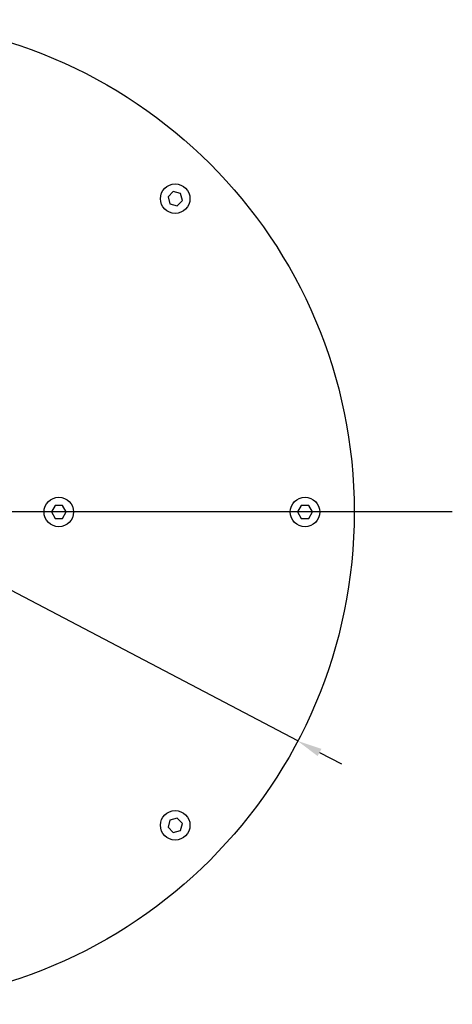
# Model space of a CAD drawing. Units: millimetres. Extents: x 2716 to 4074, y 811 to 1161.
# Drawn here: x 3774 to 3862, y 837 to 1037 of the extents above; entities that cross this region are included whole.
import ezdxf
from ezdxf.lldxf.tags import DXFTag

# ---------------------------------------------------------------- set-up
doc = ezdxf.new("R2010")
doc.units = ezdxf.units.MM
doc.styles.get("Standard").update_dxf_attribs({"font": 'arial.ttf'})
tags = doc.linetypes.add('CENTER', pattern=[50.8, 31.75, -6.35, 6.35, -6.35]).pattern_tags.tags
tags[10:11] = [DXFTag(74, 4), DXFTag(75, 0), DXFTag(340, '0'), DXFTag(46, 1.0), DXFTag(50, 0.0), DXFTag(44, 0.0), DXFTag(45, 0.0)]
tags[8:9] = [DXFTag(74, 4), DXFTag(75, 0), DXFTag(340, '0'), DXFTag(46, 1.0), DXFTag(50, 0.0), DXFTag(44, 0.0), DXFTag(45, 0.0)]
tags[6:7] = [DXFTag(74, 4), DXFTag(75, 0), DXFTag(340, '0'), DXFTag(46, 1.0), DXFTag(50, 0.0), DXFTag(44, 0.0), DXFTag(45, 0.0)]
tags[4:5] = [DXFTag(74, 4), DXFTag(75, 0), DXFTag(340, '0'), DXFTag(46, 1.0), DXFTag(50, 0.0), DXFTag(44, 0.0), DXFTag(45, 0.0)]
doc.dimstyles.new('ISO-25_WS', dxfattribs={"dimtxt": 3, "dimasz": 3, "dimexe": 1.25, "dimexo": 0.625, "dimtad": 1, "dimdec": 1, "dimdsep": 46, "dimtxsty": 'Standard', "dimcen": 2.5, "dimclrd": 256, "dimadec": 0, "dimazin": 0, "dimtfac": 1, "dimtdec": 1, "dimtmove": 0, "dimatfit": 3, "dimfxl": 0, "dimtolj": 1, "dimtzin": 0, "dimarcsym": 0})

# ---------------------------------------------------------------- blocks, each defined once
blk = doc.blocks.new('*D8')
at = {"lineweight": -2}
for p, q in [((3622.85, 999.41), (3648.8, 985.77)), ((3830.27, 890.42), (3653.22, 983.45)), ((3834.7, 888.1), (3839.13, 885.77))]:
    blk.add_line(p, q, dxfattribs=at)
for points in [[(3649.19, 986.51), (3648.41, 985.04), (3653.22, 983.45)], [(3835.09, 888.83), (3834.31, 887.36), (3830.27, 890.42)]]:
    blk.add_solid(points)
at = {"layer": 'DEFPOINTS', "color": 0}
for p in [(3653.22, 983.45), (3830.27, 890.42)]:
    blk.add_point(p, dxfattribs=at)
at = {"color": 0, "insert": (3635.66, 997.64), "char_height": 5, "attachment_point": 5, "rotation": 332.2812}
blk.add_mtext('\\A1;{\\H1.4x;∅200}', dxfattribs=at)

msp = doc.modelspace()

# ---------------------------------------------------------------- linework, layer by layer
at = {"color": 0}
for p, q in [((3805, 1002.02), (3803.94, 1000.96)), ((3806.45, 1001.64), (3805, 1002.02)), ((3803.94, 1000.96), (3804.33, 999.51)), ((3805.78, 999.13), (3806.84, 1000.19)), ((3806.84, 1000.19), (3806.45, 1001.64)), ((3804.33, 999.51), (3805.78, 999.13)), ((3781, 938.23), (3780.25, 936.94)), ((3782.5, 938.23), (3781, 938.23)), ((3783.25, 936.94), (3782.5, 938.23)), ((3831, 938.23), (3830.25, 936.94)), ((3832.5, 938.23), (3831, 938.23)), ((3833.25, 936.94), (3832.5, 938.23)), ((3780.25, 936.94), (3781, 935.64)), ((3782.5, 935.64), (3783.25, 936.94)), ((3830.25, 936.94), (3831, 935.64)), ((3832.5, 935.64), (3833.25, 936.94)), ((3781, 935.64), (3782.5, 935.64)), ((3831, 935.64), (3832.5, 935.64)), ((3804.33, 874.36), (3803.94, 872.91)), ((3805.78, 874.74), (3804.33, 874.36)), ((3806.84, 873.68), (3805.78, 874.74)), ((3803.94, 872.91), (3805, 871.85)), ((3805, 871.85), (3806.45, 872.24)), ((3806.45, 872.24), (3806.84, 873.68))]:
    msp.add_line(p, q, dxfattribs=at)
at = {"color": 0, "linetype": 'CENTER'}
msp.add_line((3861.66, 936.94), (3621.83, 936.94), dxfattribs=at)
at = {"color": 0}
for centre, radius in [((3741.75, 936.94), 100), ((3805.39, 1000.58), 3), ((3781.75, 936.94), 3), ((3831.75, 936.94), 3), ((3805.39, 873.3), 3)]:
    msp.add_circle(centre, radius, dxfattribs=at)

# ---------------------------------------------------------------- dimensions: what is measured, and where the dimension line sits
dim = msp.add_diameter_dim_2p(p1=(3830.27, 890.42), p2=(3653.22, 983.45), text='{\\H1.4x;<>}', dimstyle='ISO-25_WS', override={"dimtxt": 5, "dimasz": 5}, dxfattribs=at)
dim.commit()
dim.dimension.update_dxf_attribs({"geometry": '*D8', "text_midpoint": (3635.66, 997.64)})

doc.saveas('drawing.dxf')
